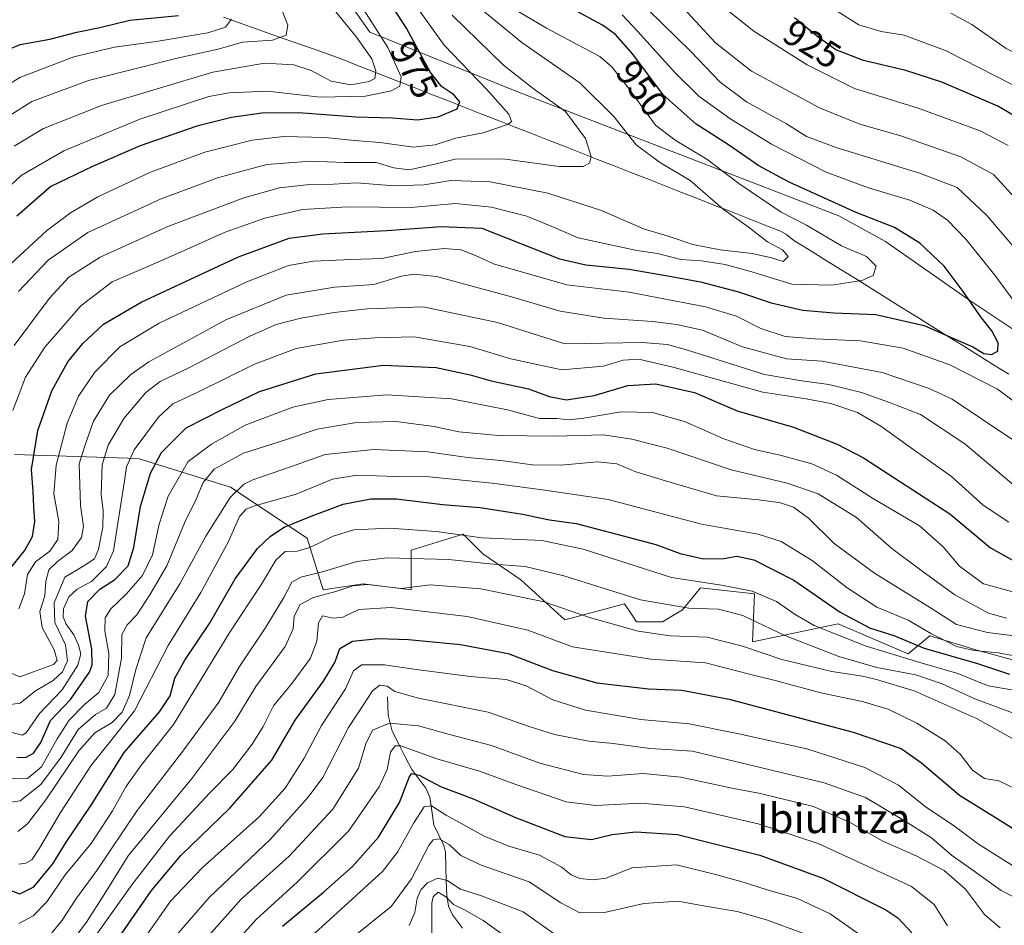
# Model space of a CAD drawing. Units: metres. Extents: x 599915 to 603338, y 4777747 to 4780111.
# Drawn here: x 600359 to 600626, y 4779299 to 4779545 of the extents above; entities that cross this region are included whole.
import ezdxf
from ezdxf.enums import TextEntityAlignment as Align

# ---------------------------------------------------------------- set-up
doc = ezdxf.new("R2010")
doc.units = ezdxf.units.M
doc.header["$MEASUREMENT"] = 0
for name, color, linetype, lineweight in [('Arbolado forestal CxS', 92, 'Continuous', 0), ('Corriente natural lineal', 142, 'Continuous', 13), ('Curva de nivel maestra', 36, 'Continuous', 30), ('Curva de nivel normal', 36, 'Continuous', 0), ('Municipio', 9, 'Continuous', 13), ('Municipio CxS', 142, 'Continuous', 0), ('Pastizal CxS', 92, 'Continuous', 0), ('Rótulo de curva de nivel directora', 19, 'Continuous', 0), ('Texto cartográfico', 19, 'Continuous', 0)]:
    doc.layers.add(name, color=color, linetype=linetype, lineweight=lineweight)
doc.styles.add('Arial', font='txt', dxfattribs={"height": 0.2})

# ---------------------------------------------------------------- blocks, each defined once
blk = doc.blocks.new('*U168')
at = {"layer": 'Curva de nivel normal', "color": 36, "linetype": 'Continuous', "lineweight": 0}
for points in [[(600358.96, 4779384.89, 945), (600360.5, 4779388.92, 945), (600361.32, 4779394.16, 945), (600363.42, 4779397.63, 945), (600367.39, 4779400.56, 945), (600369.56, 4779403.72, 945), (600369.76, 4779408.58, 945), (600368.43, 4779416.11, 945), (600369.05, 4779423.89, 945), (600372.02, 4779435.23, 945), (600375.11, 4779442.6, 945), (600379.52, 4779449.07, 945), (600386.32, 4779455.94, 945), (600396.98, 4779462.42, 945), (600420.8, 4779473.6, 945), (600432.16, 4779478, 945), (600438.88, 4779479.21, 945), (600449.22, 4779479.69, 945), (600457.45, 4779479.98, 945), (600466.62, 4779481.86, 945), (600474.41, 4779482.68, 945), (600478.88, 4779482.27, 945), (600482.86, 4779480.75, 945), (600487.74, 4779478.46, 945), (600507.66, 4779472.82, 945), (600524.52, 4779470.78, 945), (600545.27, 4779466.85, 945), (600553.66, 4779464.32, 945), (600560.33, 4779460.94, 945), (600566.86, 4779458.8, 945), (600574.91, 4779458.17, 945), (600587.34, 4779457.61, 945), (600598.9, 4779455.6, 945), (600611.55, 4779451.08, 945), (600624.5, 4779444.5, 945), (600636.48, 4779435.6, 945)], [(600629.29, 4779467.95, 945), (600623.76, 4779475.42, 945), (600615.9, 4779485.23, 945), (600610.97, 4779490.32, 945), (600607.06, 4779493.05, 945), (600600.75, 4779495.74, 945), (600589.49, 4779499.15, 945), (600578.06, 4779503.39, 945), (600563.21, 4779511.01, 945), (600551.9, 4779517.89, 945), (600543.5, 4779523.96, 945), (600536.95, 4779530.42, 945), (600526.83, 4779541.67, 945), (600522.63, 4779546.04, 945)]]:
    blk.add_polyline3d(points, dxfattribs=at)
blk = doc.blocks.new('*U184')
at = {"layer": 'Curva de nivel normal', "color": 36, "linetype": 'Continuous', "lineweight": 0}
for points in [[(600353.16, 4779368.95, 940), (600359.21, 4779366.43, 940), (600368.34, 4779369.74, 940), (600369.36, 4779370.81, 940), (600368.49, 4779373.77, 940), (600365.29, 4779379.83, 940), (600364.64, 4779384.1, 940), (600365.99, 4779388.44, 940), (600366.26, 4779392.4, 940), (600367.1, 4779395.44, 940), (600369.4, 4779397.73, 940), (600373.44, 4779400.72, 940), (600375.97, 4779404.21, 940), (600376.47, 4779407.23, 940), (600375.68, 4779412.88, 940), (600375.32, 4779424.19, 940), (600376.85, 4779429.1, 940), (600379.2, 4779435.77, 940), (600383.54, 4779442.86, 940), (600389.36, 4779448.46, 940), (600394.22, 4779451.87, 940), (600415.12, 4779463.3, 940), (600431.5, 4779469.96, 940), (600444.63, 4779472.18, 940), (600455.24, 4779472.9, 940), (600462.76, 4779475.14, 940), (600466.14, 4779475.69, 940), (600472.3, 4779475.07, 940), (600492.6, 4779469.57, 940), (600505.8, 4779465.63, 940), (600517.69, 4779463.79, 940), (600530.9, 4779462.85, 940), (600537.37, 4779462, 940), (600544.45, 4779460.52, 940), (600555.28, 4779456, 940), (600567.22, 4779452.73, 940), (600576.89, 4779452.08, 940), (600593.24, 4779449.02, 940), (600606.01, 4779444.68, 940), (600612.24, 4779441.75, 940), (600628.37, 4779430.89, 940)], [(600640.06, 4779470.11, 940), (600621.58, 4779491.58, 940), (600613.53, 4779499.19, 940), (600603.66, 4779502.98, 940), (600580.7, 4779510.07, 940), (600572.72, 4779513.08, 940), (600567.28, 4779516.47, 940), (600556.42, 4779522.5, 940), (600549.29, 4779527.83, 940), (600541.26, 4779536.14, 940), (600521.88, 4779555.22, 940)]]:
    blk.add_polyline3d(points, dxfattribs=at)
blk = doc.blocks.new('*U190')
at = {"layer": 'Curva de nivel normal', "color": 36, "linetype": 'Continuous', "lineweight": 0}
for points in [[(600580.31, 4779547.47, 920), (600586.92, 4779543.39, 920), (600592.9, 4779541.58, 920), (600599.23, 4779540.57, 920), (600610.57, 4779536.3, 920), (600632.78, 4779524.95, 920)], [(600629.32, 4779389.31, 920), (600620.73, 4779391.63, 920), (600614.19, 4779396.48, 920), (600609.8, 4779401.7, 920), (600603.36, 4779407.36, 920), (600590.58, 4779414.9, 920), (600580.86, 4779421.11, 920), (600574.12, 4779424.18, 920), (600565.57, 4779426.59, 920), (600558.56, 4779428.09, 920), (600550.21, 4779431.04, 920), (600539.54, 4779435.73, 920), (600530.87, 4779438.16, 920), (600522.35, 4779438.34, 920), (600512.26, 4779436.59, 920), (600508.15, 4779436.14, 920), (600504.94, 4779436.5, 920), (600500.27, 4779436.54, 920), (600491.51, 4779438.88, 920), (600476.35, 4779441.86, 920), (600458.84, 4779442.94, 920), (600442.9, 4779441.64, 920), (600433.26, 4779439.58, 920), (600420.32, 4779434.7, 920), (600411.26, 4779429.6, 920), (600404.87, 4779424.85, 920), (600399.46, 4779415.42, 920), (600396.98, 4779407.86, 920), (600395.24, 4779399.48, 920), (600392.51, 4779393.91, 920), (600388.08, 4779388.81, 920), (600383.89, 4779384.89, 920), (600382.35, 4779382.4, 920), (600382.26, 4779378.9, 920), (600383.39, 4779372.73, 920), (600383.2, 4779366.77, 920), (600380.69, 4779362.19, 920), (600376.79, 4779358.9, 920), (600372.6, 4779354.68, 920), (600369.31, 4779349.58, 920), (600365.13, 4779341.96, 920), (600361.32, 4779338.82, 920), (600355.35, 4779338.88, 920)]]:
    blk.add_polyline3d(points, dxfattribs=at)
blk = doc.blocks.new('*U191')
at = {"layer": 'Curva de nivel normal', "color": 36, "linetype": 'Continuous', "lineweight": 0}
for points in [[(600355.94, 4779358.79, 935), (600359.28, 4779359.27, 935), (600363.42, 4779362.58, 935), (600368.27, 4779365.45, 935), (600370.82, 4779367.81, 935), (600372.16, 4779370.75, 935), (600371.62, 4779375.07, 935), (600368.71, 4779381.14, 935), (600368.5, 4779386.5, 935), (600371.45, 4779393.42, 935), (600376.58, 4779396.56, 935), (600379.47, 4779398.48, 935), (600380.59, 4779401.1, 935), (600381.72, 4779407.04, 935), (600381.81, 4779411.47, 935), (600381.24, 4779415.9, 935), (600381.59, 4779423.97, 935), (600383.14, 4779429.32, 935), (600387.42, 4779436.56, 935), (600393.39, 4779443.55, 935), (600397.29, 4779446.53, 935), (600405.06, 4779450.24, 935), (600421.66, 4779458.85, 935), (600428.78, 4779461.99, 935), (600435.45, 4779463.72, 935), (600444.47, 4779465.26, 935), (600453.42, 4779466.24, 935), (600468.7, 4779466.81, 935), (600488.84, 4779462.61, 935), (600507.13, 4779456.79, 935), (600528.12, 4779457.11, 935), (600534.96, 4779456.56, 935), (600540.16, 4779455.19, 935), (600561.32, 4779448.44, 935), (600571.4, 4779446.76, 935), (600578.77, 4779445.76, 935), (600587.61, 4779443.6, 935), (600595.23, 4779440.89, 935), (600603.62, 4779437.58, 935), (600615.66, 4779429.65, 935), (600629.04, 4779418.37, 935)], [(600630.22, 4779495.32, 935), (600623.41, 4779502.7, 935), (600614.58, 4779507.55, 935), (600598.25, 4779513.26, 935), (600587.15, 4779516.36, 935), (600576.18, 4779520.83, 935), (600557.73, 4779530.82, 935), (600548.03, 4779538.46, 935), (600537.35, 4779550.07, 935)]]:
    blk.add_polyline3d(points, dxfattribs=at)
blk = doc.blocks.new('*U195')
at = {"layer": 'Curva de nivel normal', "color": 36, "linetype": 'Continuous', "lineweight": 0}
for points in [[(600356.39, 4779351.48, 930), (600359.88, 4779350.61, 930), (600360.9, 4779351.23, 930), (600364.55, 4779356.48, 930), (600370.74, 4779362.89, 930), (600374.94, 4779369.56, 930), (600375.74, 4779372.62, 930), (600375.17, 4779375, 930), (600373.82, 4779377.82, 930), (600371.76, 4779380.75, 930), (600371, 4779382.68, 930), (600371.08, 4779384.9, 930), (600372.47, 4779388.17, 930), (600374.76, 4779390.18, 930), (600378.64, 4779392.3, 930), (600382.74, 4779396.35, 930), (600384.62, 4779400.61, 930), (600387.58, 4779419.58, 930), (600388.14, 4779423.4, 930), (600390.21, 4779428.04, 930), (600396.87, 4779436.89, 930), (600400.69, 4779440.51, 930), (600407.47, 4779443.66, 930), (600422.9, 4779451.27, 930), (600434.18, 4779455.56, 930), (600447.03, 4779457.82, 930), (600455.52, 4779458.43, 930), (600466.23, 4779458.64, 930), (600481.28, 4779456.05, 930), (600492.42, 4779452.68, 930), (600506.28, 4779449.76, 930), (600517.58, 4779450.76, 930), (600522.97, 4779452.37, 930), (600527.14, 4779452.62, 930), (600536.8, 4779450.4, 930), (600560.79, 4779443.64, 930), (600572.59, 4779441.85, 930), (600579.31, 4779440.56, 930), (600586.48, 4779438.14, 930), (600592.87, 4779434.41, 930), (600600.26, 4779429.09, 930), (600611.99, 4779420.79, 930), (600620.59, 4779412.98, 930), (600627.62, 4779408.36, 930)], [(600627.41, 4779510.62, 930), (600619.79, 4779514.55, 930), (600603, 4779520.72, 930), (600585.68, 4779526.1, 930), (600572.83, 4779532.49, 930), (600558.36, 4779541.66, 930), (600548.67, 4779549.29, 930)]]:
    blk.add_polyline3d(points, dxfattribs=at)
blk = doc.blocks.new('*U196')
at = {"layer": 'Curva de nivel normal', "color": 36, "linetype": 'Continuous', "lineweight": 0}
blk.add_polyline3d([(600636.28, 4779376.61, 910), (600621.76, 4779378.42, 910), (600613.38, 4779380.59, 910), (600606.3, 4779385.15, 910), (600591.11, 4779394.51, 910), (600580.19, 4779402.62, 910), (600573.25, 4779409.44, 910), (600569.12, 4779412.45, 910), (600565.64, 4779413.65, 910), (600559.75, 4779414.46, 910), (600548.23, 4779415.54, 910), (600534.44, 4779419.59, 910), (600526.4, 4779422.02, 910), (600521.18, 4779424.18, 910), (600515.93, 4779424.76, 910), (600505.99, 4779423.84, 910), (600498.36, 4779423.95, 910), (600489.74, 4779425.1, 910), (600480.69, 4779425.9, 910), (600469.9, 4779427.43, 910), (600455.23, 4779428.12, 910), (600442.07, 4779426.71, 910), (600432.91, 4779423.52, 910), (600422.4, 4779419.89, 910), (600419.99, 4779418.67, 910), (600416.32, 4779415.05, 910), (600409.7, 4779404.55, 910), (600402.65, 4779391.67, 910), (600393.46, 4779376.99, 910), (600390.66, 4779368.36, 910), (600389, 4779361.32, 910), (600387, 4779356.84, 910), (600384.25, 4779353.98, 910), (600379.57, 4779351.22, 910), (600375.23, 4779346.35, 910), (600366.26, 4779333.06, 910), (600361.33, 4779326.56, 910), (600358.65, 4779324.45, 910)], dxfattribs=at)
blk = doc.blocks.new('*U202')
at = {"layer": 'Curva de nivel normal', "color": 36, "linetype": 'Continuous', "lineweight": 0}
blk.add_polyline3d([(600464.86, 4779298.89, 835), (600466.41, 4779302.43, 835), (600467.04, 4779306.22, 835), (600467.99, 4779308.58, 835), (600469.82, 4779310.5, 835), (600472.67, 4779311.81, 835), (600475.2, 4779311.16, 835), (600478.77, 4779308.79, 835), (600484.53, 4779307, 835), (600495.81, 4779302.65, 835), (600504.21, 4779296.69, 835)], dxfattribs=at)
blk = doc.blocks.new('*U207')
at = {"layer": 'Curva de nivel normal', "color": 36, "linetype": 'Continuous', "lineweight": 0}
blk.add_polyline3d([(600358.9, 4779299.45, 895), (600362.81, 4779301.57, 895), (600366.56, 4779305.38, 895), (600371.52, 4779312.65, 895), (600378.58, 4779321.23, 895), (600384.35, 4779330.05, 895), (600387.96, 4779336.59, 895), (600392.22, 4779342.57, 895), (600400.9, 4779353.51, 895), (600416.16, 4779378.5, 895), (600424.79, 4779391.56, 895), (600428.7, 4779398.04, 895), (600431.2, 4779400.46, 895), (600434.45, 4779400.55, 895), (600437.87, 4779401.47, 895), (600444.22, 4779404.61, 895), (600449.83, 4779406.33, 895), (600459.55, 4779406.8, 895), (600472.23, 4779405.88, 895), (600484.71, 4779404.13, 895), (600500.86, 4779403.39, 895), (600512.05, 4779401.04, 895), (600536.04, 4779393.36, 895), (600549.61, 4779391.27, 895), (600557.96, 4779389.69, 895), (600564.57, 4779386.86, 895), (600569.62, 4779383.36, 895), (600574.73, 4779380.39, 895), (600588.84, 4779374.77, 895), (600603.42, 4779370.26, 895), (600613.78, 4779367.29, 895), (600621.99, 4779363.98, 895), (600635.24, 4779361.68, 895)], dxfattribs=at)
blk = doc.blocks.new('*U208')
at = {"layer": 'Curva de nivel normal', "color": 36, "linetype": 'Continuous', "lineweight": 0}
blk.add_polyline3d([(600373.12, 4779294.33, 885), (600377.26, 4779299.83, 885), (600382.3, 4779307.59, 885), (600388.64, 4779317.8, 885), (600405.89, 4779338.78, 885), (600417.56, 4779354.4, 885), (600423.27, 4779363.77, 885), (600431.21, 4779374.67, 885), (600433.42, 4779379.4, 885), (600433.64, 4779382.92, 885), (600435.24, 4779386.03, 885), (600438.86, 4779387.9, 885), (600444.97, 4779389.55, 885), (600449.56, 4779391.15, 885), (600453.46, 4779391.49, 885), (600462.76, 4779390.42, 885), (600470.52, 4779391.41, 885), (600484.31, 4779390.28, 885), (600501.52, 4779386.79, 885), (600513.78, 4779382.51, 885), (600527.04, 4779378.83, 885), (600535.7, 4779377.56, 885), (600545.69, 4779377.15, 885), (600555.35, 4779374.76, 885), (600565.97, 4779371.11, 885), (600579.58, 4779367.84, 885), (600587.84, 4779366.63, 885), (600591.68, 4779365.67, 885), (600601.92, 4779362.58, 885), (600618.99, 4779354.99, 885), (600629.88, 4779348.96, 885)], dxfattribs=at)
blk = doc.blocks.new('*U219')
at = {"layer": 'Curva de nivel normal', "color": 36, "linetype": 'Continuous', "lineweight": 0}
blk.add_polyline3d([(600358.9, 4779315.6, 905), (600360.82, 4779315.84, 905), (600362.44, 4779316.77, 905), (600364.59, 4779319.9, 905), (600370.24, 4779329.57, 905), (600378.66, 4779342.5, 905), (600383.56, 4779348.62, 905), (600390.33, 4779357.16, 905), (600399.44, 4779374.89, 905), (600408.3, 4779389.28, 905), (600415.8, 4779403.11, 905), (600418.81, 4779409.95, 905), (600420.6, 4779411.93, 905), (600422.65, 4779412.75, 905), (600434.22, 4779416.03, 905), (600444.09, 4779420.06, 905), (600450.62, 4779421.11, 905), (600461.33, 4779420.82, 905), (600470.29, 4779420.7, 905), (600487.38, 4779418.98, 905), (600501.65, 4779417.05, 905), (600518.87, 4779414.53, 905), (600544.21, 4779407.89, 905), (600559.57, 4779405.11, 905), (600565.84, 4779403.16, 905), (600574.24, 4779398, 905), (600583.74, 4779390.54, 905), (600591.76, 4779385.34, 905), (600600.31, 4779381.83, 905), (600606.57, 4779378.06, 905), (600610.57, 4779376.12, 905), (600613.38, 4779374.64, 905), (600618.15, 4779373.6, 905), (600624.71, 4779372.97, 905), (600632.51, 4779371.44, 905)], dxfattribs=at)
blk = doc.blocks.new('*U222')
at = {"layer": 'Curva de nivel normal', "color": 36, "linetype": 'Continuous', "lineweight": 0}
blk.add_polyline3d([(600366.53, 4779295.2, 890), (600370.72, 4779300.42, 890), (600374.55, 4779306.34, 890), (600380.14, 4779313.82, 890), (600391.06, 4779330.15, 890), (600403.46, 4779346.26, 890), (600413.2, 4779359.56, 890), (600418.84, 4779369.23, 890), (600425.95, 4779379.89, 890), (600430.85, 4779387.92, 890), (600432.98, 4779392.15, 890), (600435.5, 4779393.48, 890), (600441.65, 4779395.02, 890), (600450.66, 4779397.73, 890), (600458.9, 4779398.75, 890), (600475.62, 4779398.24, 890), (600486.63, 4779397.11, 890), (600496.32, 4779396.39, 890), (600506.82, 4779393.82, 890), (600527.65, 4779387.31, 890), (600540.74, 4779385.07, 890), (600548.81, 4779384.8, 890), (600555.36, 4779383.02, 890), (600566.81, 4779377.6, 890), (600581.44, 4779371.95, 890), (600591.78, 4779368.91, 890), (600602.31, 4779366.97, 890), (600609.54, 4779364.55, 890), (600618.32, 4779360.4, 890), (600631.79, 4779355.47, 890)], dxfattribs=at)
blk = doc.blocks.new('*U224')
at = {"layer": 'Curva de nivel normal', "color": 36, "linetype": 'Continuous', "lineweight": 0}
blk.add_polyline3d([(600626.97, 4779382.3, 915), (600622.1, 4779383.69, 915), (600612.93, 4779388.64, 915), (600603.35, 4779395.61, 915), (600595.87, 4779401.2, 915), (600586.28, 4779409.64, 915), (600575.89, 4779416.04, 915), (600567.43, 4779419, 915), (600552.28, 4779422.62, 915), (600534.9, 4779428.48, 915), (600525.24, 4779430.92, 915), (600517.6, 4779432.12, 915), (600504.45, 4779431.69, 915), (600489.11, 4779431.91, 915), (600478.32, 4779432.93, 915), (600471.62, 4779434.34, 915), (600461.23, 4779435.67, 915), (600450.57, 4779435.43, 915), (600439.9, 4779433.64, 915), (600431.57, 4779430.81, 915), (600419.9, 4779427.07, 915), (600411.9, 4779422.81, 915), (600408.96, 4779419.11, 915), (600407.06, 4779414.63, 915), (600404.02, 4779408.37, 915), (600399.06, 4779396.5, 915), (600394.46, 4779388.65, 915), (600390.98, 4779383.26, 915), (600388.29, 4779380.57, 915), (600386.92, 4779377.89, 915), (600386.76, 4779371.44, 915), (600384.96, 4779361.63, 915), (600382.77, 4779357.91, 915), (600379.72, 4779356.16, 915), (600375.05, 4779352.14, 915), (600370.38, 4779344.63, 915), (600364.95, 4779337.16, 915), (600359.26, 4779332.74, 915), (600354.21, 4779332.03, 915)], dxfattribs=at)
blk = doc.blocks.new('*U226')
at = {"layer": 'Curva de nivel normal', "color": 36, "linetype": 'Continuous', "lineweight": 0}
blk.add_polyline3d([(600470.99, 4779296.54, 830), (600471, 4779304.98, 830), (600471.38, 4779306.74, 830), (600472.7, 4779307.96, 830), (600474.83, 4779306.74, 830), (600476.9, 4779304.62, 830), (600480.07, 4779303.08, 830), (600484.92, 4779300.26, 830), (600490.05, 4779296.63, 830)], dxfattribs=at)
blk = doc.blocks.new('*U244')
at = {"layer": 'Curva de nivel maestra', "color": 36, "linetype": 'Continuous', "lineweight": 30}
blk.add_polyline3d([(600356.81, 4779396.04, 950), (600360.45, 4779400.65, 950), (600362.61, 4779404.54, 950), (600363.25, 4779408.55, 950), (600363.01, 4779412.56, 950), (600362.87, 4779416.71, 950), (600362.36, 4779422.64, 950), (600364.1, 4779433.29, 950), (600367.86, 4779444.04, 950), (600372.26, 4779451.89, 950), (600376.3, 4779456.89, 950), (600381.88, 4779462.09, 950), (600392.11, 4779468.05, 950), (600418.57, 4779480.42, 950), (600432.28, 4779485.42, 950), (600441.4, 4779486.67, 950), (600458.76, 4779487.54, 950), (600473.5, 4779488.59, 950), (600484.54, 4779488.2, 950), (600505.61, 4779479.83, 950), (600512.79, 4779478.19, 950), (600524.55, 4779477.05, 950), (600536.06, 4779475.05, 950), (600543.9, 4779473.62, 950), (600554.23, 4779470.86, 950), (600563.09, 4779467.92, 950), (600571.73, 4779465.92, 950), (600580.08, 4779465.22, 950), (600591.5, 4779464.74, 950), (600604.58, 4779461.72, 950), (600612.36, 4779458.36, 950), (600617.81, 4779456, 950), (600620.81, 4779454.14, 950), (600622.9, 4779453.85, 950), (600624.62, 4779454.78, 950), (600624.71, 4779457.03, 950), (600622.98, 4779460.3, 950), (600620.16, 4779463.82, 950), (600615.22, 4779470.98, 950), (600612.48, 4779474.56, 950), (600610.06, 4779477.82, 950), (600603.48, 4779484.14, 950), (600596.58, 4779488.31, 950), (600586.16, 4779492.4, 950), (600567.94, 4779500.66, 950), (600559.73, 4779505.06, 950), (600551.52, 4779510.75, 950), (600542.78, 4779516.38, 950), (600533.77, 4779524.34, 950), (600525.52, 4779535.36, 950), (600520.81, 4779540.72, 950), (600517.28, 4779543.26, 950), (600501.25, 4779552.08, 950)], dxfattribs=at)
blk = doc.blocks.new('*U250')
at = {"layer": 'Curva de nivel maestra', "color": 36, "linetype": 'Continuous', "lineweight": 30}
for points in [[(600632.89, 4779516.4, 925), (600624.57, 4779521.29, 925), (600609.41, 4779527.79, 925), (600599.61, 4779530.98, 925), (600588.11, 4779533.66, 925), (600580.6, 4779536.59, 925), (600575.84, 4779539.99, 925), (600569.44, 4779545.25, 925)], [(600358.38, 4779344.54, 925), (600360.9, 4779344.64, 925), (600362.9, 4779345.74, 925), (600364.9, 4779348.63, 925), (600367.57, 4779354.59, 925), (600372.93, 4779360.3, 925), (600378.07, 4779367.72, 925), (600378.82, 4779369.7, 925), (600378.75, 4779373.89, 925), (600377.04, 4779382.89, 925), (600377.7, 4779386.89, 925), (600380.9, 4779390.19, 925), (600384.93, 4779392.78, 925), (600388.59, 4779396.54, 925), (600390.18, 4779401.5, 925), (600391.99, 4779412.67, 925), (600394.65, 4779421.71, 925), (600397.66, 4779427.25, 925), (600404.35, 4779433.98, 925), (600414.34, 4779439.09, 925), (600424.23, 4779443.84, 925), (600439.57, 4779448.68, 925), (600457.9, 4779450.98, 925), (600472.18, 4779450.33, 925), (600481.41, 4779448.4, 925), (600487.08, 4779446.74, 925), (600497.26, 4779444.54, 925), (600502.89, 4779442.47, 925), (600507.52, 4779441.56, 925), (600515.03, 4779442.73, 925), (600524.18, 4779445.52, 925), (600531.84, 4779445.9, 925), (600542.31, 4779443.54, 925), (600553.84, 4779438.63, 925), (600569.12, 4779434.16, 925), (600581.03, 4779429.53, 925), (600588.15, 4779425.84, 925), (600611.61, 4779410.61, 925), (600622.61, 4779401.44, 925), (600628.92, 4779397.92, 925)]]:
    blk.add_polyline3d(points, dxfattribs=at)

msp = doc.modelspace()

# ---------------------------------------------------------------- linework, layer by layer
at = {"layer": 'Arbolado forestal CxS', "color": 92, "linetype": 'Continuous', "lineweight": 0}
for points in [[(600790.62, 4779303.57, 925.28), (600752.71, 4779343.12, 927.59), (600731.59, 4779370.2, 927.44), (600726.96, 4779423.05, 916.22), (600695.01, 4779455.55, 926.89), (600699.34, 4779464.76, 922.39), (600682.01, 4779475.6, 923.41), (600672.26, 4779470.18, 928.98), (600657.64, 4779463.68, 937), (600643.98, 4779459.86, 943.11), (600631.65, 4779458.8, 947.58), (600617.02, 4779468.55, 950), (600594.09, 4779484.53, 953.29), (600581.46, 4779491.51, 953.06), (600494.5, 4779525.04, 967.74), (600454.17, 4779541.4, 982.3), (600447.98, 4779550.35, 981.93)], [(600447.98, 4779550.35, 981.93), (600454.17, 4779541.4, 982.3), (600494.5, 4779525.04, 967.74), (600581.46, 4779491.51, 953.06), (600594.09, 4779484.53, 953.29), (600617.02, 4779468.55, 950), (600631.65, 4779458.8, 947.58), (600643.98, 4779459.86, 943.11), (600657.64, 4779463.68, 937), (600672.26, 4779470.18, 928.98), (600682.01, 4779475.6, 923.41), (600699.34, 4779464.76, 922.39), (600695.01, 4779455.55, 926.89), (600726.96, 4779423.05, 916.22), (600731.59, 4779370.2, 927.44), (600752.71, 4779343.12, 927.59), (600790.62, 4779303.57, 925.28)], [(600357.74, 4779426.78, 951.42), (600391.32, 4779425.7, 925.53), (600416.42, 4779417.9, 906.99), (600437.22, 4779404.08, 893.82), (600441.56, 4779390, 882.75), (600452.39, 4779391.63, 881.52), (600465.38, 4779390, 880.79), (600465.38, 4779400.83, 889.01), (600479.47, 4779405.17, 892.74), (600484.88, 4779399.75, 888.85), (600495.17, 4779392.71, 885.4), (600507.08, 4779381.87, 881.22), (600523.33, 4779386.21, 886.88), (600525.37, 4779383.15, 885.33), (600526.58, 4779381.33, 884.36), (600533.62, 4779381.33, 884.73), (600539.04, 4779384.58, 886.75), (600542.73, 4779389.09, 889.88), (600543.91, 4779390.54, 891.02), (600558.53, 4779388.92, 892.77), (600557.99, 4779375.91, 884.38), (600581.28, 4779380.79, 895.18), (600585.07, 4779379.17, 894.87), (600600.23, 4779372.66, 892.31), (600606.19, 4779377.54, 901.02), (600618.65, 4779373.75, 900.24), (600630.56, 4779370.5, 900.04)], [(600630.56, 4779370.5, 900.04), (600618.65, 4779373.75, 900.24), (600606.19, 4779377.54, 901.02), (600600.23, 4779372.66, 892.31), (600585.07, 4779379.17, 894.87), (600581.28, 4779380.79, 895.18), (600557.99, 4779375.91, 884.38), (600558.53, 4779388.92, 892.77), (600543.91, 4779390.54, 891.02), (600542.73, 4779389.09, 889.88), (600539.04, 4779384.58, 886.75), (600533.62, 4779381.33, 884.73), (600526.58, 4779381.33, 884.36), (600525.37, 4779383.15, 885.33), (600523.33, 4779386.21, 886.88), (600507.08, 4779381.87, 881.22), (600495.17, 4779392.71, 885.4), (600484.88, 4779399.75, 888.85), (600479.47, 4779405.17, 892.74), (600465.38, 4779400.83, 889.01), (600465.38, 4779390, 880.79), (600452.39, 4779391.63, 881.52), (600441.56, 4779390, 882.75), (600437.22, 4779404.08, 893.82), (600416.42, 4779417.9, 906.99), (600391.32, 4779425.7, 925.53), (600357.74, 4779426.78, 951.42)]]:
    msp.add_polyline3d(points, dxfattribs=at)
at = {"layer": 'Corriente natural lineal', "color": 142, "linetype": 'Continuous', "lineweight": 13}
msp.add_polyline3d([(600459, 4779361, 863.36), (600459.13, 4779356.01, 860.94), (600460.25, 4779351.63, 857.94), (600462.02, 4779348.17, 854.68), (600463.8, 4779344.7, 852.94), (600465.57, 4779341.24, 850.84), (600467.47, 4779338.72, 849.1), (600469.37, 4779336.21, 848.04), (600470.5, 4779333.79, 846.07), (600471.04, 4779330.02, 844.23), (600471.58, 4779326.24, 841.92), (600472.9, 4779323.46, 840.49), (600474.23, 4779320.68, 839.54), (600474.68, 4779318.87, 838.61), (600474.81, 4779314.92, 836.88), (600474.94, 4779310.98, 834.01), (600475.08, 4779307.03, 830.71), (600475.5, 4779304.21, 828.56), (600476.64, 4779301.79, 826.8), (600479.35, 4779298.2, 824.53)], dxfattribs=at)
at = {"layer": 'Curva de nivel maestra', "color": 36, "linetype": 'Continuous', "lineweight": 30}
for points in [[(600454.33, 4779557.41, 975), (600464.25, 4779542.15, 975), (600470.67, 4779530.37, 975), (600473.35, 4779526.86, 975), (600476.66, 4779524.72, 975), (600478.49, 4779522.48, 975), (600477.8, 4779520.46, 975), (600472.65, 4779518.31, 975), (600467.16, 4779517.49, 975), (600460.35, 4779518.01, 975), (600450.45, 4779518.31, 975), (600434.8, 4779519.44, 975), (600424.84, 4779519.38, 975), (600416.67, 4779518.17, 975), (600407.2, 4779515.84, 975), (600391.9, 4779510.55, 975), (600378.9, 4779504.87, 975), (600367.61, 4779499.47, 975), (600358.41, 4779491.47, 975)], [(600353.27, 4779535.48, 1000), (600359.31, 4779538.04, 1000), (600367.31, 4779539.47, 1000), (600374.69, 4779541.32, 1000), (600380.94, 4779542.67, 1000), (600389.05, 4779544.6, 1000), (600402.28, 4779545.9, 1000)], [(600354.66, 4779309.19, 900), (600359.17, 4779307.56, 900), (600362.97, 4779309.39, 900), (600368.16, 4779315.66, 900), (600371.8, 4779321.52, 900), (600378.57, 4779331.57, 900), (600387.5, 4779345.9, 900), (600397.08, 4779356.91, 900), (600400.01, 4779361.23, 900), (600401.29, 4779366.06, 900), (600403.99, 4779370.92, 900), (600410.72, 4779380.92, 900), (600417.6, 4779393.03, 900), (600423.69, 4779401.28, 900), (600427.23, 4779404.62, 900), (600430.97, 4779407.01, 900), (600438.23, 4779410, 900), (600446.94, 4779413.28, 900), (600454.5, 4779414.68, 900), (600461.38, 4779414.71, 900), (600473.86, 4779413.19, 900), (600484.09, 4779412.39, 900), (600495.6, 4779410.52, 900), (600502.94, 4779408.99, 900), (600510.14, 4779407.99, 900), (600521.2, 4779405.11, 900), (600531.83, 4779402.32, 900), (600538.37, 4779399.9, 900), (600544.73, 4779398.41, 900), (600550.25, 4779398.5, 900), (600553.81, 4779399.2, 900), (600558.38, 4779398.13, 900), (600569.25, 4779392.62, 900), (600581.78, 4779383.93, 900), (600589.75, 4779379.74, 900), (600596.34, 4779377.66, 900), (600604.62, 4779374.16, 900), (600619.06, 4779369.99, 900), (600627.73, 4779367.1, 900)], [(600383.08, 4779291.37, 875), (600394.97, 4779308.4, 875), (600402.9, 4779317.94, 875), (600416.23, 4779330.77, 875), (600427.57, 4779343.77, 875), (600433.9, 4779354.65, 875), (600441.57, 4779365.25, 875), (600444.69, 4779370.32, 875), (600446.02, 4779374.1, 875), (600449.47, 4779376.08, 875), (600456.51, 4779376.84, 875), (600464.68, 4779376.53, 875), (600478.82, 4779375.17, 875), (600491.74, 4779372.74, 875), (600503.76, 4779368.09, 875), (600515.78, 4779364.78, 875), (600529.84, 4779363.17, 875), (600538.84, 4779362.83, 875), (600551.68, 4779360.34, 875), (600585.36, 4779351.41, 875), (600598.36, 4779346.99, 875), (600603.89, 4779343.04, 875), (600614.23, 4779334.33, 875), (600623.29, 4779328.71, 875), (600632.88, 4779322.6, 875)], [(600430.51, 4779298.71, 850), (600441.63, 4779307.94, 850), (600449.48, 4779314.97, 850), (600456.56, 4779322.9, 850), (600462.27, 4779332.27, 850), (600464.92, 4779339.33, 850), (600465.6, 4779340.15, 850), (600467.55, 4779339.7, 850), (600473.34, 4779336.62, 850), (600482.27, 4779333.28, 850), (600493.7, 4779328.28, 850), (600507.1, 4779323.08, 850), (600514.32, 4779322.23, 850), (600519.98, 4779323.65, 850), (600526.37, 4779324.38, 850), (600537.65, 4779323.66, 850), (600547.74, 4779321.08, 850), (600560, 4779318, 850), (600577.14, 4779311.76, 850), (600594.21, 4779303.18, 850), (600597.45, 4779300.98, 850), (600601.24, 4779296.93, 850)]]:
    msp.add_polyline3d(points, dxfattribs=at)
at = {"layer": 'Curva de nivel normal', "color": 36, "linetype": 'Continuous', "lineweight": 0}
for points in [[(600438.15, 4779555.28, 985), (600450.57, 4779539.96, 985), (600454.76, 4779534.1, 985), (600455.78, 4779530.83, 985), (600455.54, 4779528.83, 985), (600454.01, 4779527.98, 985), (600449.07, 4779527.09, 985), (600443.71, 4779528.06, 985), (600438.24, 4779530.96, 985), (600433.57, 4779532.48, 985), (600425.6, 4779532.99, 985), (600411.54, 4779530.53, 985), (600381.34, 4779521.42, 985), (600365.62, 4779515.21, 985), (600357.67, 4779510.38, 985)], [(600448.8, 4779553.44, 980), (600459.03, 4779537.2, 980), (600462.71, 4779529.23, 980), (600462.29, 4779526.74, 980), (600460.02, 4779525.46, 980), (600453.03, 4779523.97, 980), (600440.7, 4779523.75, 980), (600426.3, 4779525.39, 980), (600416.02, 4779524.9, 980), (600410.54, 4779523.86, 980), (600391.74, 4779517.72, 980), (600371.19, 4779509.13, 980), (600359.53, 4779502.45, 980), (600352.4, 4779495.87, 980)], [(600428.7, 4779551.62, 990), (600431.94, 4779543.29, 990), (600431.52, 4779540.54, 990), (600427.74, 4779539.16, 990), (600419.64, 4779538.61, 990), (600413, 4779536.78, 990), (600401.86, 4779534.32, 990), (600377.85, 4779528.21, 990), (600362.49, 4779522.53, 990), (600352.93, 4779516.59, 990)], [(600481.82, 4779549.71, 960), (600495.41, 4779538.52, 960), (600511.19, 4779527.65, 960), (600520.41, 4779518.52, 960), (600526.43, 4779510.76, 960), (600532.83, 4779506.08, 960), (600541.12, 4779501.1, 960), (600550.08, 4779493.33, 960), (600556.83, 4779488.49, 960), (600562.14, 4779484.46, 960), (600566.21, 4779482.32, 960), (600567.74, 4779480.51, 960), (600566.39, 4779479.14, 960), (600563.19, 4779480.11, 960), (600557.94, 4779481.26, 960), (600549.27, 4779482.26, 960), (600541.83, 4779483.78, 960), (600535.17, 4779485.98, 960), (600528.42, 4779488.03, 960), (600517.08, 4779492.96, 960), (600502.46, 4779497.64, 960), (600486.87, 4779500.74, 960), (600476.22, 4779501.08, 960), (600468.82, 4779499.93, 960), (600460.8, 4779499.66, 960), (600450.61, 4779500.49, 960), (600444.3, 4779500.09, 960), (600437.01, 4779499.94, 960), (600429.69, 4779499.12, 960), (600419.97, 4779496.39, 960), (600399.4, 4779488.59, 960), (600381.02, 4779480.28, 960), (600372.54, 4779474.9, 960), (600367.26, 4779469.18, 960), (600357.66, 4779456.36, 960)], [(600467.05, 4779548.09, 970), (600474.39, 4779537.86, 970), (600485.82, 4779525.92, 970), (600491.92, 4779519.11, 970), (600492.63, 4779517.14, 970), (600491.8, 4779516.38, 970), (600484.97, 4779514, 970), (600477.41, 4779512.58, 970), (600471.93, 4779510.77, 970), (600465.96, 4779510.12, 970), (600456.97, 4779511.46, 970), (600450, 4779511.99, 970), (600442.1, 4779512.76, 970), (600430.88, 4779513.05, 970), (600422.3, 4779512.07, 970), (600409.39, 4779508.82, 970), (600394.68, 4779503.4, 970), (600380.34, 4779496.7, 970), (600372.96, 4779492.34, 970), (600366.4, 4779487.48, 970), (600356.8, 4779478.53, 970)], [(600357.32, 4779438.72, 955), (600360.79, 4779447.78, 955), (600365.96, 4779455.88, 955), (600375.79, 4779467.05, 955), (600384.22, 4779473.57, 955), (600397.9, 4779479.45, 955), (600414.97, 4779487.05, 955), (600425.67, 4779490.93, 955), (600435.87, 4779493.2, 955), (600448.2, 4779493.97, 955), (600465.32, 4779493.76, 955), (600477.45, 4779494.83, 955), (600487.16, 4779493.89, 955), (600496.79, 4779491.39, 955), (600503.42, 4779488.75, 955), (600510.76, 4779485.52, 955), (600526.67, 4779482.08, 955), (600532.21, 4779481.32, 955), (600538.58, 4779479.71, 955), (600544.17, 4779479.28, 955), (600550.64, 4779478.34, 955), (600557.88, 4779476.28, 955), (600568.7, 4779472.93, 955), (600579.44, 4779472.73, 955), (600587.7, 4779473.98, 955), (600590.79, 4779475.34, 955), (600591.58, 4779477.86, 955), (600588.95, 4779480.45, 955), (600582.22, 4779483.42, 955), (600572.64, 4779488.97, 955), (600565.82, 4779492.48, 955), (600554.28, 4779500.27, 955), (600545.6, 4779506.93, 955), (600537.08, 4779512.07, 955), (600531.75, 4779516.15, 955), (600524.11, 4779526.57, 955), (600519.89, 4779531.97, 955), (600516.58, 4779534.74, 955), (600502.15, 4779542.48, 955), (600494.2, 4779547.19, 955)], [(600476.52, 4779546.01, 965), (600490.48, 4779532.37, 965), (600498.49, 4779526.08, 965), (600507.31, 4779519.83, 965), (600512.74, 4779512.46, 965), (600514.23, 4779507.6, 965), (600513.76, 4779505.85, 965), (600512.12, 4779504.87, 965), (600505.54, 4779504.9, 965), (600490.38, 4779506.99, 965), (600477.37, 4779506.88, 965), (600471.79, 4779505.53, 965), (600464.84, 4779503.98, 965), (600460.72, 4779504.53, 965), (600455.9, 4779506, 965), (600447.25, 4779505.98, 965), (600438.2, 4779506.38, 965), (600426.22, 4779505.46, 965), (600412.89, 4779501.87, 965), (600397.57, 4779496.1, 965), (600377.65, 4779487.02, 965), (600366.9, 4779479.49, 965), (600358.89, 4779470.99, 965)], [(600776, 4779340.21, 915), (600762.16, 4779358.71, 915), (600753.67, 4779369.6, 915), (600750.2, 4779375.23, 915), (600746.9, 4779383.27, 915), (600743.07, 4779394.39, 915), (600736.64, 4779408.97, 915), (600723.59, 4779436.03, 915), (600718.09, 4779450.18, 915), (600714.64, 4779463.93, 915), (600711.76, 4779470.29, 915), (600708.85, 4779473.26, 915), (600702.16, 4779477.3, 915), (600683.8, 4779487.79, 915), (600672.9, 4779495.22, 915), (600667.42, 4779499.08, 915), (600662.96, 4779503.29, 915), (600657.87, 4779509.86, 915), (600653.14, 4779517.78, 915), (600648.64, 4779523.63, 915), (600639.96, 4779530.47, 915), (600626.84, 4779536.9, 915), (600617.51, 4779543.43, 915), (600611.87, 4779546.54, 915)], [(600346.18, 4779521.13, 995), (600359.22, 4779529.06, 995), (600373.9, 4779534.63, 995), (600384.9, 4779537.28, 995), (600396.23, 4779538.85, 995), (600410.27, 4779541.2, 995), (600415.01, 4779542.72, 995), (600416.62, 4779544.89, 995)], [(600375.57, 4779290.29, 880), (600389.57, 4779309.94, 880), (600399.79, 4779323.17, 880), (600410.76, 4779334.9, 880), (600417.02, 4779341.29, 880), (600422.28, 4779348.1, 880), (600425.28, 4779352.94, 880), (600428.08, 4779358.51, 880), (600433.01, 4779364.64, 880), (600438.08, 4779371.51, 880), (600439.83, 4779376.12, 880), (600440.27, 4779381.08, 880), (600441.38, 4779382.98, 880), (600444.23, 4779382.38, 880), (600446.9, 4779382.64, 880), (600451.17, 4779384.7, 880), (600459.95, 4779385.2, 880), (600480.57, 4779382.75, 880), (600497.08, 4779379.07, 880), (600509.2, 4779374.56, 880), (600530.42, 4779371.24, 880), (600545.23, 4779370.22, 880), (600557.24, 4779367.14, 880), (600564.55, 4779365.37, 880), (600576.57, 4779362.09, 880), (600587.81, 4779359.72, 880), (600594.8, 4779357.64, 880), (600602.6, 4779353.86, 880), (600610.31, 4779349.05, 880), (600614.35, 4779345.45, 880), (600617.76, 4779341.11, 880), (600620.99, 4779338.83, 880), (600624.89, 4779338.23, 880), (600629.57, 4779335.9, 880)], [(600391.8, 4779293.72, 870), (600400.13, 4779305.57, 870), (600408.66, 4779314.57, 870), (600424.11, 4779328.39, 870), (600431.22, 4779336.17, 870), (600436.39, 4779344.34, 870), (600441.03, 4779353.19, 870), (600447.56, 4779363.12, 870), (600449.73, 4779368.08, 870), (600451.92, 4779369.63, 870), (600458.14, 4779369.68, 870), (600466.76, 4779368.36, 870), (600481.43, 4779366.52, 870), (600491.21, 4779365.66, 870), (600496.6, 4779363.96, 870), (600503.84, 4779360.17, 870), (600512.73, 4779357.35, 870), (600527.75, 4779354.84, 870), (600540.86, 4779353.69, 870), (600554.32, 4779350.94, 870), (600572.76, 4779346.84, 870), (600588.48, 4779341.82, 870), (600597.69, 4779336.98, 870), (600605.21, 4779330.98, 870), (600612.46, 4779326.16, 870), (600619.35, 4779320.96, 870), (600631.01, 4779313.66, 870)], [(600399.93, 4779294.24, 865), (600410.58, 4779306.57, 865), (600427.22, 4779322.38, 865), (600437.48, 4779333.72, 865), (600441.39, 4779339.12, 865), (600448.39, 4779352.63, 865), (600452.52, 4779358.96, 865), (600454.9, 4779362.58, 865), (600456.9, 4779364.11, 865), (600458.9, 4779363.9, 865), (600461.01, 4779362.4, 865), (600467.37, 4779360.64, 865), (600486.33, 4779356.79, 865), (600497.44, 4779352.98, 865), (600504.32, 4779350.78, 865), (600513.63, 4779348.98, 865), (600520.22, 4779348.28, 865), (600530.28, 4779346.96, 865), (600541.74, 4779346.21, 865), (600577.52, 4779337.66, 865), (600588.73, 4779333.7, 865), (600598.58, 4779327.78, 865), (600606.62, 4779322.76, 865), (600612, 4779318, 865), (600617.52, 4779314.16, 865), (600625.47, 4779308.45, 865), (600636.6, 4779302.75, 865)], [(600409.05, 4779294.57, 860), (600419.3, 4779306.11, 860), (600432.31, 4779317.74, 860), (600444.12, 4779330.53, 860), (600451.11, 4779341.61, 860), (600453.12, 4779348.23, 860), (600454.91, 4779351.91, 860), (600459.51, 4779353.84, 860), (600467.42, 4779353.08, 860), (600475.78, 4779350.74, 860), (600487.16, 4779347.76, 860), (600500.34, 4779343.01, 860), (600512.18, 4779339.94, 860), (600518.8, 4779339.45, 860), (600528.34, 4779340.14, 860), (600538.57, 4779339.2, 860), (600552.9, 4779336.07, 860), (600560.23, 4779334.79, 860), (600574.57, 4779331.23, 860), (600584.57, 4779326.88, 860), (600593.23, 4779321.92, 860), (600602.47, 4779317.84, 860), (600610, 4779313.88, 860), (600615.8, 4779308.8, 860), (600620.96, 4779301.96, 860), (600625.22, 4779298.32, 860)], [(600416.2, 4779292.58, 855), (600423.37, 4779300.55, 855), (600434.53, 4779310.79, 855), (600448.36, 4779324.57, 855), (600456.76, 4779336.57, 855), (600458.92, 4779341.24, 855), (600459.82, 4779345.96, 855), (600461.03, 4779347.73, 855), (600462.58, 4779347.66, 855), (600472.37, 4779344.15, 855), (600483.95, 4779340.86, 855), (600493.79, 4779337.18, 855), (600507.5, 4779332.51, 855), (600515.48, 4779331.48, 855), (600527.6, 4779332.17, 855), (600539.55, 4779331.16, 855), (600559.57, 4779326.51, 855), (600575.83, 4779321.2, 855), (600601.21, 4779309.55, 855), (600607.3, 4779304.64, 855), (600610.9, 4779298.88, 855)], [(600439.23, 4779296.84, 845), (600457.58, 4779313.56, 845), (600461.69, 4779318.87, 845), (600466.12, 4779326.75, 845), (600468.89, 4779331.16, 845), (600470.9, 4779331.38, 845), (600474.9, 4779328.85, 845), (600485.23, 4779323.19, 845), (600491.89, 4779320.45, 845), (600500.2, 4779318.06, 845), (600506.11, 4779314.84, 845), (600508.79, 4779312.67, 845), (600511.21, 4779311.72, 845), (600514.74, 4779311.34, 845), (600518.32, 4779311.79, 845), (600525.26, 4779314.57, 845), (600537.4, 4779315.42, 845), (600547.96, 4779312.74, 845), (600555.19, 4779310.8, 845), (600561.7, 4779308.7, 845), (600570.22, 4779306.22, 845), (600579.12, 4779302.12, 845), (600591.96, 4779293.09, 845)], [(600449.39, 4779295.6, 840), (600459.99, 4779304.1, 840), (600465.45, 4779311.59, 840), (600470.29, 4779320.79, 840), (600471.39, 4779322.18, 840), (600473.01, 4779322.45, 840), (600475.68, 4779320.88, 840), (600478.88, 4779317.96, 840), (600484.37, 4779315.33, 840), (600497.39, 4779310.82, 840), (600506.05, 4779305.08, 840), (600511.19, 4779302.39, 840), (600517.9, 4779302.48, 840), (600528.57, 4779304.86, 840), (600537.9, 4779305.5, 840), (600544.23, 4779304.38, 840), (600553.89, 4779302.76, 840), (600561.86, 4779300.43, 840), (600571.71, 4779296.89, 840)]]:
    msp.add_polyline3d(points, dxfattribs=at)
at = {"layer": 'Municipio', "color": 9, "linetype": 'Continuous', "lineweight": 13}
msp.add_polyline3d([(600414.46, 4779545.45, 995.46), (600419.03, 4779543.83, 993.37), (600423.59, 4779542.21, 991.43), (600428.16, 4779540.58, 989.95), (600432.72, 4779538.96, 988.82), (600437.29, 4779537.34, 988.08), (600441.85, 4779535.71, 987.62), (600446.42, 4779534.09, 987.65), (600450.38, 4779532.54, 986.49), (600454.33, 4779530.99, 984.61), (600458.29, 4779529.43, 982.56), (600462.24, 4779527.88, 979.87), (600466.2, 4779526.33, 977.94), (600470.72, 4779524.56, 976.31), (600475.24, 4779522.79, 975.33), (600479.76, 4779521.01, 973.65), (600484.29, 4779519.24, 972.29), (600488.81, 4779517.47, 970.34), (600493.33, 4779515.7, 968.97), (600497.85, 4779513.92, 968.85), (600502.37, 4779512.15, 968.17), (600506.89, 4779510.38, 967.07), (600511.41, 4779508.61, 965.85), (600515.93, 4779506.84, 964.27), (600520.46, 4779505.06, 963.03), (600524.98, 4779503.29, 962.42), (600529.5, 4779501.52, 961.93), (600534.02, 4779499.75, 962.08), (600538.54, 4779497.97, 962.27), (600543.06, 4779496.2, 961.96), (600547.58, 4779494.43, 960.66), (600552.11, 4779492.66, 958.83), (600556.63, 4779490.88, 958.76), (600561.15, 4779489.11, 957.66), (600565.67, 4779487.34, 957.4), (600567.22, 4779486.48, 957.44), (600569.28, 4779484.86, 957.59), (600573.45, 4779482.26, 957.33), (600577.61, 4779479.67, 957.27), (600581.78, 4779477.07, 956.37), (600585.95, 4779474.47, 954.79), (600590.11, 4779471.88, 953.38), (600594.28, 4779469.28, 952.24), (600598.45, 4779466.68, 951.46), (600602.61, 4779464.09, 950.38), (600606.78, 4779461.49, 949.71), (600610.95, 4779458.89, 949.35), (600615.11, 4779456.3, 948.89), (600619.28, 4779453.7, 948.68), (600623.45, 4779451.1, 947.94), (600627.61, 4779448.51, 947.52)], dxfattribs=at)
msp.add_polyline3d([(600414.46, 4779545.45, 995.46), (600419.03, 4779543.83, 993.37), (600423.59, 4779542.21, 991.43), (600428.16, 4779540.58, 989.95), (600432.72, 4779538.96, 988.82), (600437.29, 4779537.34, 988.08), (600441.85, 4779535.71, 987.62), (600446.42, 4779534.09, 987.65), (600450.38, 4779532.54, 986.49), (600454.33, 4779530.99, 984.61), (600458.29, 4779529.43, 982.56), (600462.24, 4779527.88, 979.87), (600466.2, 4779526.33, 977.94), (600470.72, 4779524.56, 976.31), (600475.24, 4779522.79, 975.33), (600479.76, 4779521.01, 973.65), (600484.29, 4779519.24, 972.29), (600488.81, 4779517.47, 970.34), (600493.33, 4779515.7, 968.97), (600497.85, 4779513.92, 968.85), (600502.37, 4779512.15, 968.17), (600506.89, 4779510.38, 967.07), (600511.41, 4779508.61, 965.85), (600515.93, 4779506.84, 964.27), (600520.46, 4779505.06, 963.03), (600524.98, 4779503.29, 962.42), (600529.5, 4779501.52, 961.93), (600534.02, 4779499.75, 962.08), (600538.54, 4779497.97, 962.27), (600543.06, 4779496.2, 961.96), (600547.58, 4779494.43, 960.66), (600552.11, 4779492.66, 958.83), (600556.63, 4779490.88, 958.76), (600561.15, 4779489.11, 957.66), (600565.67, 4779487.34, 957.4), (600567.22, 4779486.48, 957.44), (600569.28, 4779484.86, 957.59), (600573.45, 4779482.26, 957.33), (600577.61, 4779479.67, 957.27), (600581.78, 4779477.07, 956.37), (600585.95, 4779474.47, 954.79), (600590.11, 4779471.88, 953.38), (600594.28, 4779469.28, 952.24), (600598.45, 4779466.68, 951.46), (600602.61, 4779464.09, 950.38), (600606.78, 4779461.49, 949.71), (600610.95, 4779458.89, 949.35), (600615.11, 4779456.3, 948.89), (600619.28, 4779453.7, 948.68), (600623.45, 4779451.1, 947.94), (600627.61, 4779448.51, 947.52)], dxfattribs=at)
at = {"layer": 'Municipio CxS', "color": 142, "linetype": 'Continuous', "lineweight": 0}
for points in [[(600414.46, 4779545.45, 995.46), (600419.03, 4779543.83, 993.37), (600423.59, 4779542.21, 991.43), (600428.16, 4779540.58, 989.95), (600432.72, 4779538.96, 988.82), (600437.29, 4779537.34, 988.08), (600441.85, 4779535.71, 987.62), (600446.42, 4779534.09, 987.65), (600450.38, 4779532.54, 986.49), (600454.33, 4779530.99, 984.61), (600458.29, 4779529.43, 982.56), (600462.24, 4779527.88, 979.87), (600466.2, 4779526.33, 977.94), (600470.72, 4779524.56, 976.31), (600475.24, 4779522.79, 975.33), (600479.76, 4779521.01, 973.65), (600484.29, 4779519.24, 972.29), (600488.81, 4779517.47, 970.34), (600493.33, 4779515.7, 968.97), (600497.85, 4779513.92, 968.85), (600502.37, 4779512.15, 968.17), (600506.89, 4779510.38, 967.07), (600511.41, 4779508.61, 965.85), (600515.93, 4779506.84, 964.27), (600520.46, 4779505.06, 963.03), (600524.98, 4779503.29, 962.42), (600529.5, 4779501.52, 961.93), (600534.02, 4779499.75, 962.08), (600538.54, 4779497.97, 962.27), (600543.06, 4779496.2, 961.96), (600547.58, 4779494.43, 960.66), (600552.11, 4779492.66, 958.83), (600556.63, 4779490.88, 958.76), (600561.15, 4779489.11, 957.66), (600565.67, 4779487.34, 957.4), (600567.22, 4779486.48, 957.44), (600569.28, 4779484.86, 957.59), (600573.45, 4779482.26, 957.33), (600577.61, 4779479.67, 957.27), (600581.78, 4779477.07, 956.37), (600585.95, 4779474.47, 954.79), (600590.11, 4779471.88, 953.38), (600594.28, 4779469.28, 952.24), (600598.45, 4779466.68, 951.46), (600602.61, 4779464.09, 950.38), (600606.78, 4779461.49, 949.71), (600610.95, 4779458.89, 949.35), (600615.11, 4779456.3, 948.89), (600619.28, 4779453.7, 948.68), (600623.45, 4779451.1, 947.94), (600627.61, 4779448.51, 947.52)], [(600627.61, 4779448.51, 947.52), (600623.45, 4779451.1, 947.94), (600619.28, 4779453.7, 948.68), (600615.11, 4779456.3, 948.89), (600610.95, 4779458.89, 949.35), (600606.78, 4779461.49, 949.71), (600602.61, 4779464.09, 950.38), (600598.45, 4779466.68, 951.46), (600594.28, 4779469.28, 952.24), (600590.11, 4779471.88, 953.38), (600585.95, 4779474.47, 954.79), (600581.78, 4779477.07, 956.37), (600577.61, 4779479.67, 957.27), (600573.45, 4779482.26, 957.33), (600569.28, 4779484.86, 957.59), (600567.22, 4779486.48, 957.44), (600565.67, 4779487.34, 957.4), (600561.15, 4779489.11, 957.66), (600556.63, 4779490.88, 958.76), (600552.11, 4779492.66, 958.83), (600547.58, 4779494.43, 960.66), (600543.06, 4779496.2, 961.96), (600538.54, 4779497.97, 962.27), (600534.02, 4779499.75, 962.08), (600529.5, 4779501.52, 961.93), (600524.98, 4779503.29, 962.42), (600520.46, 4779505.06, 963.03), (600515.93, 4779506.84, 964.27), (600511.41, 4779508.61, 965.85), (600506.89, 4779510.38, 967.07), (600502.37, 4779512.15, 968.17), (600497.85, 4779513.92, 968.85), (600493.33, 4779515.7, 968.97), (600488.81, 4779517.47, 970.34), (600484.29, 4779519.24, 972.29), (600479.76, 4779521.01, 973.65), (600475.24, 4779522.79, 975.33), (600470.72, 4779524.56, 976.31), (600466.2, 4779526.33, 977.94), (600462.24, 4779527.88, 979.87), (600458.29, 4779529.43, 982.56), (600454.33, 4779530.99, 984.61), (600450.38, 4779532.54, 986.49), (600446.42, 4779534.09, 987.65), (600441.85, 4779535.71, 987.62), (600437.29, 4779537.34, 988.08), (600432.72, 4779538.96, 988.82), (600428.16, 4779540.58, 989.95), (600423.59, 4779542.21, 991.43), (600419.03, 4779543.83, 993.37), (600414.46, 4779545.45, 995.46)]]:
    msp.add_polyline3d(points, dxfattribs=at)
at = {"layer": 'Pastizal CxS', "color": 92, "linetype": 'Continuous', "lineweight": 0}
for points in [[(600447.98, 4779550.35, 981.93), (600454.17, 4779541.4, 982.3), (600494.5, 4779525.04, 967.74), (600581.46, 4779491.51, 953.06), (600594.09, 4779484.53, 953.29), (600617.02, 4779468.55, 950), (600631.65, 4779458.8, 947.58), (600643.98, 4779459.86, 943.11), (600657.64, 4779463.68, 937), (600672.26, 4779470.18, 928.98), (600682.01, 4779475.6, 923.41), (600699.34, 4779464.76, 922.39), (600695.01, 4779455.55, 926.89), (600726.96, 4779423.05, 916.22), (600731.59, 4779370.2, 927.44), (600752.71, 4779343.12, 927.59), (600790.62, 4779303.57, 925.28)], [(600447.98, 4779550.35, 981.93), (600454.17, 4779541.4, 982.3), (600494.5, 4779525.04, 967.74), (600581.46, 4779491.51, 953.06), (600594.09, 4779484.53, 953.29), (600617.02, 4779468.55, 950), (600631.65, 4779458.8, 947.58), (600643.98, 4779459.86, 943.11), (600657.64, 4779463.68, 937), (600672.26, 4779470.18, 928.98), (600682.01, 4779475.6, 923.41), (600699.34, 4779464.76, 922.39), (600695.01, 4779455.55, 926.89), (600726.96, 4779423.05, 916.22), (600731.59, 4779370.2, 927.44), (600752.71, 4779343.12, 927.59), (600790.62, 4779303.57, 925.28)], [(600630.56, 4779370.5, 900.04), (600618.65, 4779373.75, 900.24), (600606.19, 4779377.54, 901.02), (600600.23, 4779372.66, 892.31), (600585.07, 4779379.17, 894.87), (600581.28, 4779380.79, 895.18), (600557.99, 4779375.91, 884.38), (600558.53, 4779388.92, 892.77), (600543.91, 4779390.54, 891.02), (600542.73, 4779389.09, 889.88), (600539.04, 4779384.58, 886.75), (600533.62, 4779381.33, 884.73), (600526.58, 4779381.33, 884.36), (600525.37, 4779383.15, 885.33), (600523.33, 4779386.21, 886.88), (600507.08, 4779381.87, 881.22), (600495.17, 4779392.71, 885.4), (600484.88, 4779399.75, 888.85), (600479.47, 4779405.17, 892.74), (600465.38, 4779400.83, 889.01), (600465.38, 4779390, 880.79), (600452.39, 4779391.63, 881.52), (600441.56, 4779390, 882.75), (600437.22, 4779404.08, 893.82), (600416.42, 4779417.9, 906.99), (600391.32, 4779425.7, 925.53), (600357.74, 4779426.78, 951.42)], [(600630.56, 4779370.5, 900.04), (600618.65, 4779373.75, 900.24), (600606.19, 4779377.54, 901.02), (600600.23, 4779372.66, 892.31), (600585.07, 4779379.17, 894.87), (600581.28, 4779380.79, 895.18), (600557.99, 4779375.91, 884.38), (600558.53, 4779388.92, 892.77), (600543.91, 4779390.54, 891.02), (600542.73, 4779389.09, 889.88), (600539.04, 4779384.58, 886.75), (600533.62, 4779381.33, 884.73), (600526.58, 4779381.33, 884.36), (600525.37, 4779383.15, 885.33), (600523.33, 4779386.21, 886.88), (600507.08, 4779381.87, 881.22), (600495.17, 4779392.71, 885.4), (600484.88, 4779399.75, 888.85), (600479.47, 4779405.17, 892.74), (600465.38, 4779400.83, 889.01), (600465.38, 4779390, 880.79), (600452.39, 4779391.63, 881.52), (600441.56, 4779390, 882.75), (600437.22, 4779404.08, 893.82), (600416.42, 4779417.9, 906.99), (600391.32, 4779425.7, 925.53), (600357.74, 4779426.78, 951.42)]]:
    msp.add_polyline3d(points, dxfattribs=at)

# ---------------------------------------------------------------- block references
at = {"layer": 'Curva de nivel maestra', "color": 36, "linetype": 'Continuous', "lineweight": 30}
for name in ['*U250', '*U244']:
    msp.add_blockref(name, (0, 0), dxfattribs=at)
at = {"layer": 'Curva de nivel normal', "color": 36, "linetype": 'Continuous', "lineweight": 0}
for name in ['*U190', '*U195', '*U191', '*U184', '*U168', '*U208', '*U222', '*U207', '*U219', '*U196', '*U224', '*U202', '*U226']:
    msp.add_blockref(name, (0, 0), dxfattribs=at)

# ---------------------------------------------------------------- texts
at = {"layer": 'Rótulo de curva de nivel directora', "color": 19, "linetype": 'Continuous', "lineweight": 0, "style": 'Arial'}
for s, rotation, p in [('925', -31.6075, (600574.22, 4779538.16)), ('975', -61.4099, (600466.19, 4779531.22)), ('950', -53.18, (600528.04, 4779526.11))]:
    msp.add_text(s, height=7, rotation=rotation, dxfattribs=at).set_placement(p, align=Align.MIDDLE_CENTER)
at = {"layer": 'Texto cartográfico', "color": 19, "linetype": 'Continuous', "lineweight": 0, "style": 'Arial'}
msp.add_text('Ibiuntza', height=8, dxfattribs=at).set_placement((600580.05, 4779328.01), align=Align.MIDDLE_CENTER)

doc.saveas('drawing.dxf')
